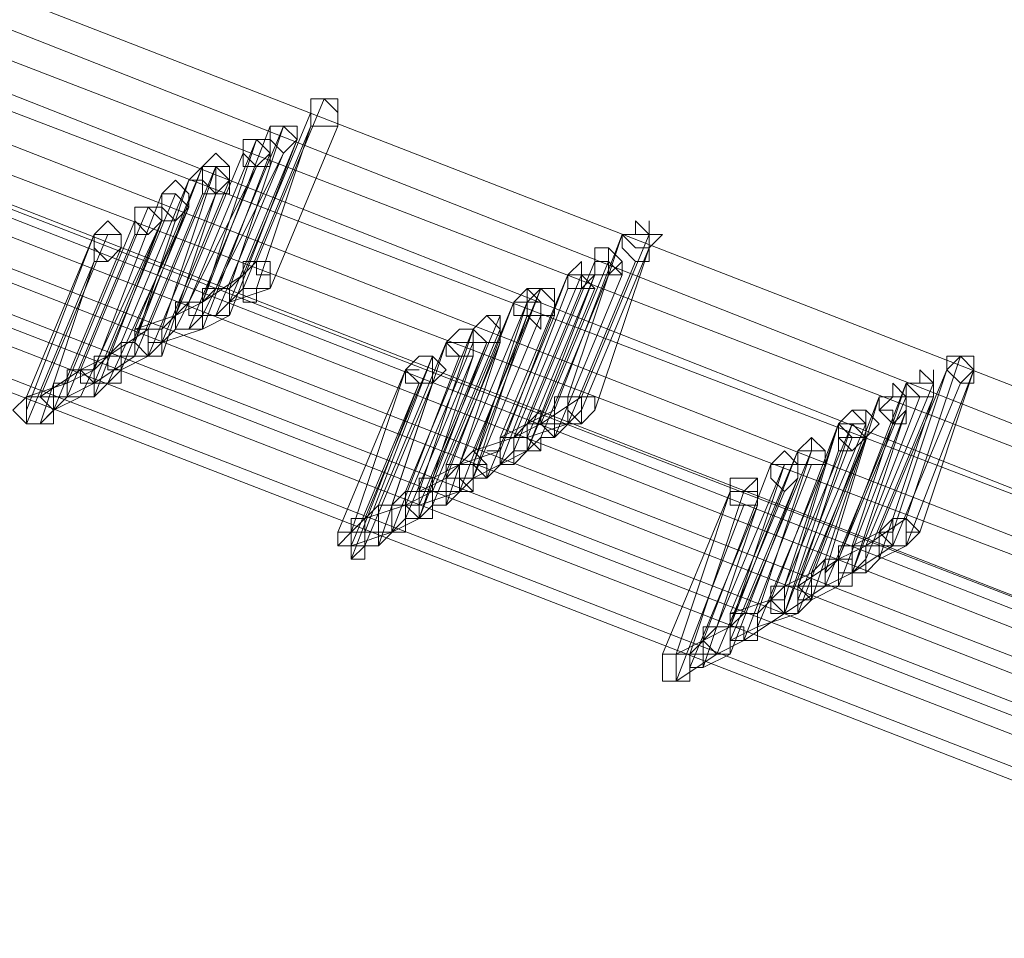
# Model space of a CAD drawing. Units: millimetres. Extents: x -5570 to 5570, y -754 to 7633.
# Drawn here: x -2430 to -2294, y -164 to -36 of the extents above; entities that cross this region are included whole.
import ezdxf

# ---------------------------------------------------------------- set-up
doc = ezdxf.new("R2010")
doc.units = ezdxf.units.MM

# ---------------------------------------------------------------- blocks, each defined once
blk = doc.blocks.new('WMF0')
at = {"color": 3, "lineweight": 0}
for points in [[(759.9157, -799.5634), (767.3855, -805.3095), (775.1427, -810.5528), (783.1872, -815.3651), (791.519, -819.7464), (800.0662, -823.6969), (808.7571, -827.0727)], [(759.7002, -799.7071), (767.1701, -805.3813), (774.9991, -810.6964), (783.0435, -815.5087), (791.3753, -819.8901), (799.9944, -823.8405), (808.7571, -827.2881)], [(759.5565, -799.7789), (767.0982, -805.525), (774.8554, -810.7682), (782.9717, -815.6524), (791.3035, -820.0338), (799.9226, -823.9842), (808.6853, -827.36)], [(759.3411, -799.9226), (766.8828, -805.6686), (774.7118, -810.9837), (782.8281, -815.796), (791.2317, -820.1774), (799.8507, -824.1278), (808.6135, -827.5754)], [(759.3411, -799.9226), (766.8109, -805.6686), (774.7118, -810.9837), (782.8281, -815.8679), (791.1598, -820.2492), (799.7789, -824.1996), (808.6135, -827.5754)], [(759.1256, -800.0662), (766.6673, -805.8123), (774.4963, -811.1274), (782.6844, -816.0115), (791.088, -820.3929), (799.7071, -824.3433), (808.5416, -827.7909)], [(758.9819, -800.138), (766.5236, -805.8841), (774.4244, -811.271), (782.5407, -816.0833), (791.0162, -820.5365), (799.6353, -824.4869), (808.5416, -827.8628)], [(758.7664, -800.2817), (766.38, -806.0277), (774.2808, -811.4147), (782.4689, -816.2988), (790.8725, -820.6802), (799.5634, -824.6306), (808.4698, -828.0782)], [(759.1974, -800.3535), (766.7391, -806.0996), (774.5681, -811.4147), (782.6844, -816.2988), (791.088, -820.6802), (799.6353, -824.6306), (808.4698, -828.0782)], [(759.1974, -800.4253), (766.6673, -806.1714), (774.5681, -811.4865), (782.6844, -816.2988), (791.0162, -820.752), (799.6353, -824.7024), (808.4698, -828.1501)], [(759.0538, -800.4972), (766.5954, -806.2432), (774.4244, -811.5583), (782.5407, -816.4425), (790.9444, -820.8238), (799.5634, -824.7742), (808.398, -828.2219)], [(758.9101, -800.569), (766.4518, -806.315), (774.2808, -811.702), (782.4689, -816.5861), (790.8725, -820.9675), (799.4916, -824.9179), (808.398, -828.3655)], [(758.8383, -800.6408), (766.38, -806.3869), (774.2808, -811.702), (782.3971, -816.5861), (790.8725, -821.0393), (799.4916, -824.9897), (808.3262, -828.4374)], [(758.6228, -800.7126), (766.2363, -806.5305), (774.1371, -811.8456), (782.3253, -816.7298), (790.7289, -821.183), (799.4198, -825.1334), (808.3262, -828.581)], [(758.551, -800.7845), (766.1645, -806.5305), (774.0653, -811.9175), (782.2534, -816.8016), (790.7289, -821.2548), (799.4198, -825.2052), (808.3262, -828.6528)], [(758.4073, -800.8563), (766.0208, -806.6742), (773.9217, -811.9893), (782.1816, -816.9452), (790.6571, -821.3266), (799.348, -825.277), (808.2543, -828.7247)], [(758.2637, -800.9281), (765.8772, -806.746), (773.8498, -812.1329), (782.038, -817.0171), (790.5852, -821.4703), (799.2761, -825.4207), (808.1825, -828.8683)], [(758.2637, -800.9999), (765.8772, -806.8178), (773.778, -812.1329), (782.038, -817.0889), (790.5134, -821.5421), (799.2761, -825.4925), (808.1825, -828.9401)]]:
    blk.add_lwpolyline(points, dxfattribs=at)
at = {"color": 253, "lineweight": 0}
for points in [[(802.3646, -824.4869), (802.0055, -825.3489)], [(802.0055, -825.3489), (802.3646, -824.4869)], [(802.2928, -824.5588), (801.9337, -825.4207)], [(801.9337, -825.4207), (802.2928, -824.5588)], [(802.0773, -824.6306), (801.7182, -825.5643)], [(801.7182, -825.5643), (802.0773, -824.6306)], [(802.1492, -824.6306), (801.79, -825.4925)], [(801.8619, -825.4925), (802.1492, -824.6306)], [(802.2928, -824.6306), (801.9337, -825.4925)], [(802.0055, -825.4925), (802.2928, -824.6306)], [(802.4365, -824.6306), (802.0773, -825.4925)], [(802.0773, -825.4925), (802.4365, -824.6306)], [(802.0055, -824.7024), (801.6464, -825.5643)], [(801.7182, -825.5643), (802.0055, -824.7024)], [(802.221, -824.7024), (801.8619, -825.6362)], [(801.8619, -825.5643), (802.221, -824.7024)], [(801.9337, -824.7742), (801.5746, -825.6362)], [(801.5746, -825.6362), (801.9337, -824.7742)], [(802.1492, -824.7742), (801.7182, -825.6362)], [(802.0773, -824.7742), (801.7182, -825.708)], [(801.7182, -825.708), (802.0773, -824.7742)], [(801.79, -825.6362), (802.1492, -824.7742)], [(801.7182, -824.8461), (801.3591, -825.7798)], [(801.3591, -825.708), (801.7182, -824.8461)], [(801.79, -824.8461), (801.4309, -825.708)], [(801.4309, -825.708), (801.79, -824.8461)], [(801.79, -824.8461), (801.4309, -825.708)], [(801.5027, -825.708), (801.79, -824.8461)], [(802.0055, -824.8461), (801.5746, -825.708)], [(801.6464, -825.708), (802.0055, -824.8461)], [(801.6464, -824.9179), (801.2873, -825.7798)], [(801.3591, -825.7798), (801.6464, -824.9179)], [(801.8619, -824.9179), (801.5027, -825.7798)], [(801.5027, -825.7798), (801.8619, -824.9179)], [(801.5027, -824.9897), (801.1436, -825.9235)], [(801.1436, -825.9235), (801.5027, -824.9897)], [(801.5746, -824.9897), (801.2154, -825.8516)], [(801.2154, -825.8516), (801.5746, -824.9897)], [(801.7182, -824.9897), (801.3591, -825.8516)], [(801.3591, -825.8516), (801.7182, -824.9897)], [(801.79, -824.9897), (801.4309, -825.8516)], [(801.79, -824.9897), (801.4309, -825.8516)], [(801.4309, -825.8516), (801.79, -824.9897)], [(801.5027, -825.8516), (801.79, -824.9897)], [(801.4309, -825.0615), (801.0718, -825.9235)], [(801.0718, -825.9235), (801.4309, -825.0615)], [(801.6464, -825.0615), (801.2154, -825.9953)], [(801.2873, -825.9235), (801.6464, -825.0615)], [(801.3591, -825.1334), (800.9999, -825.9953)], [(800.9999, -825.9953), (801.3591, -825.1334)], [(801.5027, -825.1334), (801.0718, -826.0671)], [(801.5027, -825.1334), (801.1436, -825.9953)], [(801.1436, -825.9953), (801.5027, -825.1334)], [(801.1436, -826.0671), (801.5027, -825.1334)], [(801.1436, -825.2052), (800.7845, -826.1389)], [(800.7845, -826.0671), (801.1436, -825.2052)], [(801.2154, -825.2052), (800.8563, -826.0671)], [(800.8563, -826.0671), (801.2154, -825.2052)], [(801.3591, -825.2052), (800.9999, -826.0671)], [(800.9999, -826.0671), (801.3591, -825.2052)], [(803.9448, -825.2052), (803.5857, -826.1389)], [(803.6575, -826.0671), (803.9448, -825.2052)], [(804.0885, -825.2052), (803.7293, -826.0671)], [(803.7293, -826.0671), (804.0885, -825.2052)], [(801.2873, -825.277), (800.9281, -826.1389)], [(800.9281, -826.1389), (801.2873, -825.277)], [(804.0885, -825.277), (803.7293, -826.1389)], [(803.8011, -826.1389), (804.0885, -825.277)], [(801.1436, -825.3489), (800.7845, -826.2108)], [(800.8563, -826.2108), (801.1436, -825.3489)], [(802.0055, -825.3489), (801.8619, -825.4925)], [(802.0773, -825.4925), (802.0773, -825.4207), (802.0055, -825.4207), (802.0055, -825.3489), (801.9337, -825.3489), (801.9337, -825.4207)], [(802.0773, -825.4925), (802.0773, -825.4207), (802.0773, -825.3489), (802.0055, -825.3489), (801.9337, -825.3489), (801.9337, -825.4207)], [(803.8011, -825.3489), (803.442, -826.2108)], [(803.442, -826.2108), (803.8011, -825.3489)], [(803.873, -825.3489), (803.5138, -826.2108)], [(803.5138, -826.2108), (803.873, -825.3489)], [(804.0166, -825.3489), (803.6575, -826.2108)], [(803.6575, -826.2108), (804.0166, -825.3489)], [(803.9448, -825.4207), (803.9448, -825.3489), (803.873, -825.4207)], [(801.9337, -825.4207), (801.7182, -825.5643)], [(801.9337, -825.4207), (801.9337, -825.4925), (801.9337, -825.5643), (802.0055, -825.5643), (802.0055, -825.4925), (802.0773, -825.4925)], [(801.9337, -825.4207), (801.9337, -825.4925), (802.0055, -825.4925), (802.0773, -825.4925)], [(803.6575, -825.4207), (803.2984, -826.3544)], [(803.2984, -826.2826), (803.6575, -825.4207)], [(803.7293, -825.4207), (803.3702, -826.2826)], [(803.3702, -826.2826), (803.7293, -825.4207)], [(803.8011, -825.4207), (803.442, -826.3544)], [(803.442, -826.2826), (803.8011, -825.4207)], [(803.873, -825.4207), (803.5138, -826.2826)], [(803.5857, -826.2826), (803.9448, -825.4207)], [(801.8619, -825.6362), (801.8619, -825.5643), (801.8619, -825.4925), (801.79, -825.4925), (801.7182, -825.4925), (801.7182, -825.5643)], [(801.8619, -825.5643), (801.8619, -825.4925), (801.79, -825.4925), (801.7182, -825.4925), (801.7182, -825.5643)], [(801.79, -825.4925), (801.7182, -825.5643)], [(801.9337, -825.4925), (801.79, -825.6362)], [(802.0773, -825.4925), (801.8619, -825.5643)], [(803.5138, -825.4925), (803.1547, -826.4262)], [(803.1547, -826.3544), (803.5138, -825.4925)], [(803.6575, -825.4925), (803.2984, -826.4262)], [(803.2984, -826.4262), (803.6575, -825.4925)], [(803.7293, -825.4925), (803.3702, -826.3544)], [(803.442, -826.3544), (803.8011, -825.4925)], [(803.8011, -825.4925), (803.7293, -825.4925)], [(801.6464, -825.5643), (801.5027, -825.708)], [(801.7182, -825.708), (801.7182, -825.6362), (801.7182, -825.5643), (801.6464, -825.5643), (801.5746, -825.5643), (801.5746, -825.6362)], [(801.7182, -825.708), (801.7182, -825.6362), (801.6464, -825.6362), (801.6464, -825.5643), (801.5746, -825.5643), (801.5746, -825.6362)], [(801.7182, -825.5643), (801.5746, -825.6362)], [(801.7182, -825.5643), (801.7182, -825.6362), (801.79, -825.6362), (801.8619, -825.6362)], [(801.7182, -825.5643), (801.7182, -825.6362), (801.79, -825.6362), (801.8619, -825.6362), (801.8619, -825.5643)], [(803.3702, -825.5643), (803.0111, -826.4981)], [(803.0111, -826.4262), (803.3702, -825.5643)], [(803.442, -825.5643), (803.0829, -826.4262)], [(803.442, -825.5643), (803.0829, -826.4262)], [(803.0829, -826.4262), (803.442, -825.5643)], [(803.1547, -826.4262), (803.442, -825.5643)], [(801.5746, -825.6362), (801.3591, -825.708)], [(801.5746, -825.6362), (801.5746, -825.708), (801.6464, -825.708), (801.7182, -825.708)], [(801.5746, -825.6362), (801.5746, -825.708), (801.6464, -825.708), (801.7182, -825.708)], [(801.7182, -825.6362), (801.6464, -825.708)], [(801.8619, -825.6362), (801.7182, -825.708)], [(802.9392, -826.4981), (803.2984, -825.6362)], [(803.442, -825.6362), (803.0829, -826.5699)], [(803.0829, -826.5699), (803.442, -825.6362)], [(803.442, -825.6362), (803.0829, -826.5699)], [(803.5138, -825.6362), (803.1547, -826.4981)], [(803.1547, -826.4981), (803.5138, -825.6362)], [(803.1547, -826.4981), (803.442, -825.6362)], [(803.5857, -825.6362), (803.2265, -826.4981)], [(803.2265, -826.4981), (803.5857, -825.6362)], [(803.2984, -825.6362), (803.2984, -825.708)], [(801.4309, -825.708), (801.2154, -825.8516)], [(801.4309, -825.8516), (801.4309, -825.7798), (801.4309, -825.708), (801.3591, -825.708), (801.3591, -825.7798), (801.2873, -825.7798)], [(801.5027, -825.8516), (801.5027, -825.7798), (801.4309, -825.7798), (801.4309, -825.708), (801.3591, -825.708), (801.3591, -825.7798)], [(801.5027, -825.7798), (801.5027, -825.708), (801.4309, -825.708), (801.3591, -825.708), (801.3591, -825.7798)], [(801.3591, -825.708), (801.3591, -825.7798), (801.4309, -825.8516), (801.5027, -825.8516), (801.5027, -825.7798)], [(801.5027, -825.7798), (801.5027, -825.708), (801.4309, -825.708), (801.3591, -825.708)], [(801.5746, -825.708), (801.4309, -825.8516)], [(801.7182, -825.708), (801.5027, -825.7798)], [(803.1547, -825.708), (802.7956, -826.5699)], [(802.8674, -826.5699), (803.1547, -825.708)], [(803.2984, -825.708), (802.9392, -826.5699)], [(801.2873, -825.7798), (801.1436, -825.9235)], [(801.2873, -825.7798), (801.2873, -825.8516), (801.3591, -825.8516), (801.4309, -825.8516)], [(801.3591, -825.7798), (801.3591, -825.8516), (801.4309, -825.8516), (801.5027, -825.8516)], [(801.3591, -825.7798), (801.3591, -825.8516), (801.4309, -825.8516), (801.5027, -825.8516), (801.5027, -825.7798)], [(801.5027, -825.7798), (801.5027, -825.8516)], [(803.0111, -825.7798), (802.6519, -826.6417)], [(802.7238, -826.6417), (803.0111, -825.7798)], [(803.1547, -825.7798), (802.7956, -826.6417)], [(802.7956, -826.6417), (803.1547, -825.7798)], [(803.2265, -825.7798), (802.8674, -826.7135)], [(802.8674, -826.6417), (803.2265, -825.7798)], [(803.2984, -825.7798), (802.9392, -826.6417)], [(803.0111, -826.6417), (803.2984, -825.7798)], [(801.2154, -825.8516), (801.0718, -825.9235)], [(801.2154, -825.9953), (801.2873, -825.9235), (801.2154, -825.9235), (801.2154, -825.8516), (801.1436, -825.8516), (801.1436, -825.9235)], [(801.2873, -825.9235), (801.2873, -825.8516), (801.2154, -825.8516), (801.1436, -825.8516), (801.1436, -825.9235)], [(801.3591, -825.8516), (801.1436, -825.9953)], [(801.4309, -825.8516), (801.2873, -825.9235)], [(801.4309, -825.8516), (801.3591, -825.8516)], [(802.9392, -825.8516), (802.5801, -826.7854)], [(802.5801, -826.7135), (802.9392, -825.8516)], [(803.0829, -825.8516), (802.7238, -826.7854)], [(802.7238, -826.7854), (803.0829, -825.8516)], [(803.1547, -825.8516), (802.7956, -826.7135)], [(802.8674, -826.7135), (803.1547, -825.8516)], [(805.7404, -825.8516), (805.4531, -826.7135)], [(805.4531, -826.7135), (805.7404, -825.8516)], [(801.0718, -825.9235), (800.8563, -826.0671)], [(801.1436, -826.0671), (801.1436, -825.9953), (801.1436, -825.9235), (801.0718, -825.9235), (800.9999, -825.9235), (800.9999, -825.9953)], [(801.0718, -826.0671), (801.1436, -826.0671), (801.1436, -825.9953), (801.0718, -825.9953), (801.0718, -825.9235), (800.9999, -825.9235), (800.9999, -825.9953)], [(801.1436, -825.9235), (800.9999, -825.9953)], [(801.1436, -825.9235), (801.0718, -825.9235), (801.1436, -825.9953), (801.2154, -825.9953)], [(801.1436, -825.9235), (801.1436, -825.9953), (801.2154, -825.9953), (801.2873, -825.9953), (801.2873, -825.9235)], [(802.7956, -825.9235), (802.4365, -826.7854)], [(802.5083, -826.7854), (802.7956, -825.9235)], [(805.6686, -825.9235), (805.3095, -826.7854)], [(805.3813, -826.7854), (805.6686, -825.9235)], [(805.8123, -825.9235), (805.4531, -826.8572)], [(805.525, -826.7854), (805.8123, -825.9235)], [(800.9999, -825.9953), (800.7845, -826.0671)], [(800.9999, -825.9953), (800.9281, -825.9953), (800.9281, -826.0671), (800.9999, -826.0671), (801.0718, -826.0671)], [(800.9999, -825.9953), (800.9999, -826.0671), (801.0718, -826.0671), (801.1436, -826.0671)], [(801.1436, -825.9953), (800.9999, -826.0671)], [(801.2154, -825.9953), (801.1436, -826.0671)], [(802.8674, -825.9953), (802.5083, -826.929)], [(802.5083, -826.8572), (802.8674, -825.9953)], [(802.9392, -825.9953), (802.5801, -826.8572)], [(802.6519, -826.8572), (802.9392, -825.9953)], [(805.4531, -825.9953), (805.094, -826.929)], [(805.1658, -826.8572), (805.4531, -825.9953)], [(805.5968, -825.9953), (805.2377, -826.8572)], [(805.2377, -826.8572), (805.5968, -825.9953)], [(805.7404, -825.9953), (805.3813, -826.8572)], [(805.3813, -826.8572), (805.7404, -825.9953)], [(800.9281, -826.1389), (800.9281, -826.0671), (800.8563, -826.0671), (800.7845, -826.0671), (800.7845, -826.1389)], [(800.7845, -826.0671), (800.7845, -826.1389), (800.7845, -826.2108), (800.8563, -826.2108), (800.9281, -826.2108), (800.9281, -826.1389)], [(800.9281, -826.1389), (800.9281, -826.0671), (800.8563, -826.0671), (800.7845, -826.0671)], [(800.9999, -826.0671), (800.8563, -826.2108)], [(801.0718, -826.0671), (800.9281, -826.1389)], [(803.7293, -826.0671), (803.5138, -826.2108)], [(803.7293, -826.1389), (803.7293, -826.0671), (803.6575, -826.0671), (803.5857, -826.0671), (803.5857, -826.1389)], [(803.6575, -826.0671), (803.6575, -826.1389), (803.6575, -826.2108), (803.7293, -826.2108), (803.8011, -826.1389)], [(803.8011, -826.1389), (803.8011, -826.0671), (803.7293, -826.0671), (803.6575, -826.0671)], [(805.3095, -826.0671), (804.9504, -827.0008)], [(805.0222, -827.0008), (805.3095, -826.0671)], [(805.4531, -826.0671), (805.094, -826.929)], [(805.094, -826.929), (805.4531, -826.0671)], [(805.525, -826.0671), (805.1658, -827.0008)], [(805.1658, -827.0008), (805.525, -826.0671)], [(805.5968, -826.0671), (805.2377, -826.929)], [(805.3095, -826.929), (805.5968, -826.0671)], [(800.7845, -826.1389), (800.7845, -826.2108), (800.8563, -826.2108), (800.9281, -826.2108), (800.9281, -826.1389)], [(800.9281, -826.1389), (800.9281, -826.2108)], [(803.5857, -826.2826), (803.5857, -826.2108), (803.5138, -826.2108), (803.5138, -826.1389), (803.442, -826.2108)], [(803.5857, -826.1389), (803.442, -826.2108)], [(803.5857, -826.1389), (803.5857, -826.2108), (803.6575, -826.2108), (803.7293, -826.2108), (803.7293, -826.1389)], [(803.7293, -826.1389), (803.5857, -826.2826)], [(805.4531, -826.1389), (805.094, -827.0727)], [(805.1658, -827.0008), (805.4531, -826.1389)], [(803.442, -826.2108), (803.2984, -826.2826)], [(803.442, -826.2108), (803.3702, -826.2826), (803.442, -826.2826), (803.442, -826.3544), (803.5138, -826.3544), (803.5138, -826.2826)], [(803.5138, -826.2108), (803.3702, -826.2826)], [(803.5138, -826.2826), (803.5857, -826.2826), (803.5138, -826.2108), (803.442, -826.2108)], [(803.442, -826.2108), (803.442, -826.2826), (803.5138, -826.3544), (803.5138, -826.2826), (803.5857, -826.2826)], [(803.6575, -826.2108), (803.442, -826.2826)], [(805.094, -826.2108), (804.7349, -827.1445)], [(804.7349, -827.1445), (805.094, -826.2108)], [(805.094, -826.2108), (804.8067, -827.1445)], [(804.8067, -827.0727), (805.094, -826.2108)], [(805.1658, -826.2108), (804.8067, -827.0727)], [(805.2377, -826.2108), (804.8785, -827.0727)], [(804.8785, -827.0727), (805.2377, -826.2108)], [(804.8785, -827.0727), (805.1658, -826.2108)], [(805.3813, -826.2108), (805.0222, -827.0727)], [(805.0222, -827.0727), (805.3813, -826.2108)], [(803.3702, -826.2826), (803.1547, -826.3544)], [(803.2984, -826.2826), (803.2984, -826.3544), (803.2984, -826.4262), (803.3702, -826.4262), (803.442, -826.3544)], [(803.442, -826.3544), (803.442, -826.2826), (803.3702, -826.2826), (803.2984, -826.2826)], [(803.3702, -826.3544), (803.442, -826.3544), (803.3702, -826.3544), (803.3702, -826.2826), (803.2984, -826.2826), (803.2984, -826.3544)], [(803.5138, -826.2826), (803.442, -826.3544)], [(805.1658, -826.2826), (804.8067, -827.2163)], [(804.8067, -827.2163), (805.1658, -826.2826)], [(805.2377, -826.2826), (804.8785, -827.1445)], [(805.2377, -826.2826), (804.8785, -827.2163)], [(804.8785, -827.1445), (805.2377, -826.2826)], [(804.9504, -827.1445), (805.2377, -826.2826)], [(803.2265, -826.4981), (803.2265, -826.4262), (803.1547, -826.3544), (803.0829, -826.4262)], [(803.2984, -826.3544), (803.0829, -826.4262)], [(803.2984, -826.3544), (803.2265, -826.3544), (803.2984, -826.3544), (803.2984, -826.4262), (803.3702, -826.4262), (803.3702, -826.3544)], [(803.3702, -826.3544), (803.2265, -826.4981)], [(803.442, -826.3544), (803.2984, -826.4262)], [(804.8785, -826.3544), (804.5194, -827.2881)], [(804.5194, -827.2163), (804.8785, -826.3544)], [(804.9504, -826.3544), (804.5912, -827.2163)], [(804.6631, -827.2163), (804.9504, -826.3544)], [(805.094, -826.3544), (804.8067, -827.2163)], [(804.8067, -827.2163), (805.094, -826.3544)], [(803.0829, -826.4262), (802.9392, -826.4981)], [(803.1547, -826.4981), (803.1547, -826.4262), (803.0829, -826.4262), (803.0111, -826.4262), (803.0111, -826.4981)], [(803.0111, -826.4262), (803.0111, -826.4981), (803.0829, -826.4981), (803.0829, -826.5699), (803.1547, -826.5699), (803.1547, -826.4981)], [(803.1547, -826.4981), (803.1547, -826.4262), (803.0829, -826.4262), (803.0111, -826.4262)], [(803.0829, -826.4262), (803.0111, -826.4262)], [(803.0829, -826.4262), (803.0829, -826.4981), (803.0829, -826.5699), (803.1547, -826.5699), (803.1547, -826.4981), (803.2265, -826.4981)], [(803.2265, -826.4981), (803.2265, -826.4262), (803.1547, -826.4262), (803.0829, -826.4262)], [(803.0829, -826.4262), (803.0829, -826.4981), (803.1547, -826.4981), (803.2265, -826.4981)], [(803.2984, -826.4262), (803.1547, -826.4981)], [(804.7349, -826.4262), (804.3758, -827.36)], [(804.3758, -827.36), (804.7349, -826.4262)], [(804.8067, -826.4262), (804.4476, -827.2881)], [(804.5194, -827.2881), (804.8067, -826.4262)], [(804.9504, -826.4262), (804.5912, -827.36)], [(804.5912, -827.36), (804.9504, -826.4262)], [(805.0222, -826.4262), (804.6631, -827.2881)], [(804.6631, -827.2881), (805.0222, -826.4262)], [(803.0111, -826.6417), (803.0111, -826.5699), (802.9392, -826.5699), (802.9392, -826.4981), (802.8674, -826.4981), (802.8674, -826.5699)], [(803.0111, -826.4981), (802.8674, -826.5699)], [(803.0111, -826.4981), (803.0111, -826.5699), (803.0829, -826.5699), (803.1547, -826.5699), (803.1547, -826.4981)], [(803.1547, -826.4981), (803.0111, -826.6417)], [(803.2265, -826.4981), (803.1547, -826.4981)], [(804.8785, -826.4981), (804.5194, -827.4318)], [(804.5194, -827.36), (804.8785, -826.4981)], [(802.7956, -826.5699), (802.7238, -826.6417)], [(802.7956, -826.5699), (802.7956, -826.6417), (802.8674, -826.7135), (802.9392, -826.7135), (802.9392, -826.6417)], [(802.9392, -826.6417), (802.9392, -826.5699), (802.8674, -826.5699), (802.7956, -826.5699)], [(802.9392, -826.5699), (802.7956, -826.6417)], [(802.8674, -826.5699), (802.8674, -826.6417), (802.8674, -826.7135), (802.9392, -826.7135), (802.9392, -826.6417), (803.0111, -826.6417)], [(803.0829, -826.5699), (802.8674, -826.6417)], [(804.5194, -826.5699), (804.1603, -827.4318)], [(804.2321, -827.4318), (804.5194, -826.5699)], [(804.5912, -826.5699), (804.3039, -827.4318)], [(804.3039, -827.4318), (804.5912, -826.5699)], [(804.8067, -826.5699), (804.4476, -827.4318)], [(804.4476, -827.4318), (804.8067, -826.5699)], [(802.6519, -826.6417), (802.5083, -826.7854)], [(802.7956, -826.6417), (802.5801, -826.7135)], [(802.6519, -826.6417), (802.6519, -826.7135), (802.6519, -826.7854), (802.7238, -826.7854), (802.7956, -826.7854), (802.7956, -826.7135)], [(802.7956, -826.7135), (802.7956, -826.6417), (802.7238, -826.6417), (802.6519, -826.6417)], [(802.7238, -826.6417), (802.7238, -826.7135), (802.7238, -826.7854), (802.7956, -826.7854), (802.7956, -826.7135), (802.8674, -826.7135)], [(802.8674, -826.7135), (802.8674, -826.6417), (802.7956, -826.6417), (802.7238, -826.6417)], [(802.9392, -826.6417), (802.8674, -826.7135)], [(804.5912, -826.6417), (804.2321, -827.5754)], [(804.2321, -827.5754), (804.5912, -826.6417)], [(804.6631, -826.6417), (804.3039, -827.5036)], [(804.3758, -827.5036), (804.6631, -826.6417)], [(802.6519, -826.8572), (802.6519, -826.7854), (802.5801, -826.7854), (802.5801, -826.7135), (802.5083, -826.7135), (802.5083, -826.7854)], [(802.7956, -826.7135), (802.6519, -826.8572)], [(802.8674, -826.7135), (802.7238, -826.7854)], [(805.4531, -826.7135), (805.2377, -826.8572)], [(805.4531, -826.8572), (805.4531, -826.7854), (805.4531, -826.7135), (805.3813, -826.7135), (805.3095, -826.7854)], [(805.525, -826.7854), (805.4531, -826.7854), (805.4531, -826.7135), (805.3813, -826.7135), (805.3813, -826.7854)], [(802.4365, -826.7854), (802.4365, -826.8572), (802.5083, -826.8572), (802.5083, -826.929), (802.5801, -826.929), (802.5801, -826.8572)], [(802.5801, -826.8572), (802.5801, -826.7854), (802.5083, -826.7854), (802.4365, -826.7854)], [(802.5083, -826.7854), (802.5083, -826.8572), (802.5801, -826.8572), (802.6519, -826.8572)], [(802.7238, -826.7854), (802.5083, -826.8572)], [(805.3095, -826.7854), (805.1658, -826.8572)], [(805.3095, -826.7854), (805.3095, -826.8572), (805.3813, -826.8572), (805.4531, -826.8572)], [(805.3813, -826.7854), (805.3095, -826.7854), (805.3813, -826.8572), (805.4531, -826.8572), (805.525, -826.7854)], [(805.2377, -826.929), (805.2377, -826.8572), (805.1658, -826.8572), (805.094, -826.8572), (805.094, -826.929)], [(805.2377, -826.8572), (805.094, -826.929)], [(805.1658, -826.8572), (805.1658, -826.929), (805.1658, -827.0008), (805.2377, -827.0008), (805.3095, -826.929)], [(805.3095, -826.929), (805.3095, -826.8572), (805.2377, -826.8572), (805.1658, -826.8572)], [(805.3813, -826.8572), (805.1658, -827.0008)], [(805.4531, -826.8572), (805.3095, -826.929)], [(805.094, -826.929), (804.8785, -827.0727)], [(805.094, -827.0727), (805.094, -827.0008), (805.094, -826.929), (805.0222, -826.929), (804.9504, -827.0008)], [(805.1658, -827.0008), (805.1658, -826.929), (805.094, -826.929), (805.0222, -826.929), (805.0222, -827.0008)], [(805.094, -826.929), (805.0222, -827.0008)], [(805.094, -826.929), (805.094, -827.0008), (805.1658, -827.0008), (805.2377, -827.0008), (805.2377, -826.929)], [(805.2377, -826.929), (805.1658, -827.0008)], [(804.9504, -827.0008), (804.8067, -827.0727)], [(804.9504, -827.0008), (804.9504, -827.0727), (805.0222, -827.0727), (805.094, -827.0727)], [(805.0222, -827.0008), (805.0222, -827.0727), (805.094, -827.0727), (805.1658, -827.0727), (805.1658, -827.0008)], [(805.1658, -827.0008), (805.0222, -827.0727)], [(804.8067, -827.0727), (804.6631, -827.2163)], [(804.8785, -827.2163), (804.8785, -827.1445), (804.8785, -827.0727), (804.8067, -827.0727), (804.7349, -827.0727), (804.7349, -827.1445)], [(804.8785, -827.1445), (804.8785, -827.0727), (804.8067, -827.0727), (804.7349, -827.0727), (804.7349, -827.1445)], [(804.8785, -827.1445), (804.9504, -827.1445), (804.8785, -827.0727), (804.8067, -827.0727), (804.8067, -827.1445)], [(804.8067, -827.0727), (804.8067, -827.1445), (804.8067, -827.2163), (804.8785, -827.2163), (804.9504, -827.1445)], [(804.9504, -827.1445), (804.9504, -827.0727), (804.8785, -827.0727), (804.8067, -827.0727)], [(805.0222, -827.0727), (804.8067, -827.2163)], [(805.094, -827.0727), (804.9504, -827.1445)], [(804.7349, -827.1445), (804.5194, -827.2163)], [(804.8067, -827.1445), (804.7349, -827.1445), (804.8067, -827.1445), (804.8067, -827.2163), (804.8785, -827.2163), (804.8785, -827.1445)], [(804.8067, -827.1445), (804.7349, -827.1445)], [(804.7349, -827.1445), (804.7349, -827.2163), (804.8067, -827.2163), (804.8785, -827.2163)], [(804.7349, -827.1445), (804.7349, -827.2163), (804.8067, -827.2163), (804.8785, -827.2163), (804.8785, -827.1445)], [(804.6631, -827.2881), (804.6631, -827.2163), (804.5912, -827.2163), (804.5194, -827.2163), (804.5194, -827.2881)], [(804.5194, -827.2163), (804.5194, -827.2881), (804.5912, -827.2881), (804.5912, -827.36), (804.6631, -827.36), (804.6631, -827.2881)], [(804.6631, -827.2881), (804.6631, -827.2163), (804.5912, -827.2163), (804.5194, -827.2163)], [(804.5912, -827.2163), (804.5194, -827.2881)], [(804.8067, -827.2163), (804.5912, -827.36)], [(804.8785, -827.2163), (804.6631, -827.2881)], [(804.4476, -827.2881), (804.3039, -827.4318)], [(804.5194, -827.36), (804.5194, -827.2881), (804.4476, -827.2881), (804.3758, -827.2881), (804.3758, -827.36)], [(804.5194, -827.4318), (804.5194, -827.36), (804.5194, -827.2881), (804.4476, -827.2881), (804.3758, -827.2881), (804.3758, -827.36)], [(804.5194, -827.2881), (804.3758, -827.36)], [(804.5194, -827.2881), (804.5194, -827.36), (804.5912, -827.36), (804.6631, -827.36), (804.6631, -827.2881)], [(804.6631, -827.2881), (804.5194, -827.36)], [(804.3758, -827.36), (804.2321, -827.4318)], [(804.3758, -827.36), (804.4476, -827.4318), (804.5194, -827.4318), (804.5194, -827.36)], [(804.3758, -827.36), (804.3758, -827.4318), (804.4476, -827.4318), (804.5194, -827.4318)], [(804.5912, -827.36), (804.4476, -827.4318)], [(804.1603, -827.4318), (804.1603, -827.5036), (804.1603, -827.5754), (804.2321, -827.5754), (804.3039, -827.5754), (804.3039, -827.5036)], [(804.3039, -827.5036), (804.3039, -827.4318), (804.2321, -827.4318), (804.1603, -827.4318)], [(804.1603, -827.4318), (804.1603, -827.5036)], [(804.2321, -827.4318), (804.2321, -827.5036), (804.2321, -827.5754), (804.3039, -827.5754), (804.3039, -827.5036), (804.3758, -827.5036)], [(804.3758, -827.5036), (804.3758, -827.4318), (804.3039, -827.4318), (804.2321, -827.4318)], [(804.3039, -827.4318), (804.2321, -827.4318)], [(804.4476, -827.4318), (804.2321, -827.5754)], [(804.5194, -827.4318), (804.3758, -827.5036)]]:
    blk.add_lwpolyline(points, dxfattribs=at)
for points in [[(802.4365, -824.6306), (802.4365, -824.5588), (802.3646, -824.4869), (802.2928, -824.4869), (802.2928, -824.5588), (802.2928, -824.6306), (802.3646, -824.6306), (802.4365, -824.6306)], [(802.2928, -824.5588), (802.2928, -824.6306), (802.3646, -824.6306), (802.4365, -824.6306), (802.4365, -824.5588), (802.3646, -824.4869), (802.2928, -824.4869), (802.2928, -824.5588)], [(802.2928, -824.5588), (802.2928, -824.4869), (802.3646, -824.4869), (802.4365, -824.4869), (802.4365, -824.5588), (802.4365, -824.6306), (802.3646, -824.6306), (802.2928, -824.6306), (802.2928, -824.5588)], [(802.2928, -824.5588), (802.2928, -824.4869), (802.2928, -824.5588)], [(802.4365, -824.6306), (802.4365, -824.5588), (802.4365, -824.6306)], [(802.221, -824.7024), (802.1492, -824.6306), (802.0773, -824.6306), (802.0773, -824.7024), (802.1492, -824.7742), (802.221, -824.7024)], [(802.0773, -824.6306), (802.0773, -824.7024), (802.1492, -824.7742), (802.221, -824.7024), (802.1492, -824.6306), (802.0773, -824.6306)], [(802.0773, -824.7024), (802.0773, -824.6306), (802.1492, -824.6306), (802.221, -824.6306), (802.221, -824.7024), (802.1492, -824.7742), (802.0773, -824.7024)], [(802.0773, -824.8461), (802.0773, -824.7742), (802.0055, -824.7024), (801.9337, -824.7024), (801.9337, -824.7742), (802.0055, -824.8461), (802.0773, -824.8461)], [(801.9337, -824.7742), (802.0055, -824.8461), (802.0773, -824.7742), (802.0055, -824.7024), (801.9337, -824.7024), (801.9337, -824.7742)], [(801.9337, -824.7742), (801.9337, -824.7024), (802.0055, -824.7024), (802.0773, -824.7024), (802.0773, -824.7742), (802.0773, -824.8461), (802.0055, -824.8461), (801.9337, -824.8461), (801.9337, -824.7742)], [(801.9337, -824.7742), (801.9337, -824.7024), (801.9337, -824.7742)], [(801.7182, -824.8461), (801.79, -824.7742), (801.8619, -824.8461), (801.8619, -824.9179), (801.79, -824.9897), (801.7182, -824.9179), (801.7182, -824.8461)], [(801.79, -824.9897), (801.79, -824.9179), (801.79, -824.8461), (801.7182, -824.8461), (801.6464, -824.9179), (801.7182, -824.9179), (801.7182, -824.9897), (801.79, -824.9897)], [(801.6464, -824.9179), (801.7182, -824.9179), (801.7182, -824.9897), (801.79, -824.9897), (801.79, -824.9179), (801.79, -824.8461), (801.7182, -824.8461), (801.6464, -824.9179)], [(801.6464, -824.9179), (801.7182, -824.8461), (801.6464, -824.9179)], [(801.7182, -824.9179), (801.7182, -824.8461), (801.79, -824.8461), (801.8619, -824.9179), (801.79, -824.9897), (801.7182, -824.9897), (801.7182, -824.9179)], [(801.8619, -824.9179), (801.8619, -824.8461), (801.79, -824.8461), (801.7182, -824.8461), (801.7182, -824.9179), (801.79, -824.9897), (801.8619, -824.9897), (801.8619, -824.9179)], [(801.7182, -824.8461), (801.7182, -824.9179), (801.79, -824.9897), (801.8619, -824.9897), (801.8619, -824.9179), (801.8619, -824.8461), (801.79, -824.8461), (801.7182, -824.8461)], [(801.79, -824.8461), (801.8619, -824.8461), (801.79, -824.8461)], [(801.5027, -825.0615), (801.5027, -824.9897), (801.5746, -824.9179), (801.6464, -824.9897), (801.6464, -825.0615), (801.5746, -825.1334), (801.5027, -825.0615)], [(801.79, -824.9897), (801.8619, -824.9179), (801.79, -824.9897)], [(801.6464, -825.0615), (801.5746, -824.9897), (801.5027, -824.9897), (801.5027, -825.0615), (801.5027, -825.1334), (801.5746, -825.1334), (801.6464, -825.0615)], [(801.5027, -824.9897), (801.5027, -825.0615), (801.5027, -825.1334), (801.5746, -825.1334), (801.6464, -825.0615), (801.5746, -824.9897), (801.5027, -824.9897)], [(801.5027, -825.1334), (801.4309, -825.0615), (801.3591, -825.0615), (801.3591, -825.1334), (801.3591, -825.2052), (801.4309, -825.2052), (801.5027, -825.1334)], [(801.3591, -825.1334), (801.3591, -825.2052), (801.4309, -825.2052), (801.5027, -825.1334), (801.4309, -825.0615), (801.3591, -825.0615), (801.3591, -825.1334)], [(801.3591, -825.1334), (801.3591, -825.0615), (801.4309, -825.0615), (801.5027, -825.0615), (801.5027, -825.1334), (801.4309, -825.2052), (801.3591, -825.1334)], [(801.3591, -825.1334), (801.3591, -825.0615), (801.3591, -825.1334)], [(801.1436, -825.2052), (801.2154, -825.1334), (801.2873, -825.2052), (801.2873, -825.277), (801.2154, -825.3489), (801.1436, -825.277), (801.1436, -825.2052)], [(803.9448, -825.2052), (804.0166, -825.2052), (804.0166, -825.1334), (804.0885, -825.2052), (804.1603, -825.2052), (804.0885, -825.277), (804.0166, -825.277), (803.9448, -825.2052)], [(804.0885, -825.2052), (804.0885, -825.1334), (804.0885, -825.2052)], [(801.2873, -825.277), (801.2873, -825.2052), (801.2154, -825.2052), (801.1436, -825.2052), (801.1436, -825.277), (801.1436, -825.3489), (801.2154, -825.3489), (801.2873, -825.277)], [(801.1436, -825.2052), (801.1436, -825.277), (801.1436, -825.3489), (801.2154, -825.3489), (801.2873, -825.277), (801.2873, -825.2052), (801.2154, -825.2052), (801.1436, -825.2052)], [(804.0885, -825.277), (804.0885, -825.2052), (804.0166, -825.2052), (803.9448, -825.2052), (803.9448, -825.277), (804.0166, -825.3489), (804.0885, -825.3489), (804.0885, -825.277)], [(803.9448, -825.2052), (803.9448, -825.277), (804.0166, -825.3489), (804.0885, -825.3489), (804.0885, -825.277), (804.0885, -825.2052), (804.0166, -825.2052), (803.9448, -825.2052)], [(803.8011, -825.3489), (803.8011, -825.277), (803.873, -825.277), (803.9448, -825.3489), (803.873, -825.4207), (803.8011, -825.4207), (803.8011, -825.3489)], [(803.873, -825.3489), (803.873, -825.277), (803.873, -825.3489)], [(802.0773, -825.4207), (802.0773, -825.3489), (802.0055, -825.3489), (801.9337, -825.3489), (801.9337, -825.4207), (801.9337, -825.4925), (802.0055, -825.4925), (802.0773, -825.4925), (802.0773, -825.4207)], [(803.6575, -825.4207), (803.7293, -825.3489), (803.7293, -825.4207), (803.8011, -825.4207), (803.7293, -825.4925), (803.6575, -825.4925), (803.6575, -825.4207)], [(803.7293, -825.4207), (803.7293, -825.3489), (803.7293, -825.4207)], [(803.873, -825.4207), (803.873, -825.3489), (803.8011, -825.3489), (803.8011, -825.4207), (803.873, -825.4207)], [(803.8011, -825.3489), (803.8011, -825.4207), (803.873, -825.4207), (803.9448, -825.4207), (803.873, -825.3489), (803.8011, -825.3489)], [(803.7293, -825.4925), (803.7293, -825.4207), (803.6575, -825.4207), (803.6575, -825.4925), (803.7293, -825.4925)], [(803.6575, -825.4207), (803.6575, -825.4925), (803.7293, -825.4925), (803.8011, -825.4925), (803.7293, -825.4207), (803.6575, -825.4207)], [(803.3702, -825.5643), (803.442, -825.4925), (803.5138, -825.5643), (803.5138, -825.6362), (803.442, -825.6362), (803.3702, -825.6362), (803.3702, -825.5643)], [(803.442, -825.5643), (803.5138, -825.4925), (803.442, -825.5643)], [(803.5857, -825.6362), (803.5857, -825.5643), (803.5138, -825.4925), (803.442, -825.4925), (803.442, -825.5643), (803.442, -825.6362), (803.5138, -825.6362), (803.5857, -825.6362)], [(803.442, -825.5643), (803.442, -825.6362), (803.5138, -825.6362), (803.5857, -825.6362), (803.5857, -825.5643), (803.5138, -825.4925), (803.442, -825.4925), (803.442, -825.5643)], [(803.442, -825.5643), (803.442, -825.4925), (803.5138, -825.4925), (803.5857, -825.4925), (803.5857, -825.5643), (803.5857, -825.6362), (803.5138, -825.6362), (803.442, -825.6362), (803.442, -825.5643)], [(803.5138, -825.6362), (803.5138, -825.5643), (803.442, -825.5643), (803.3702, -825.5643), (803.3702, -825.6362), (803.442, -825.6362), (803.5138, -825.708), (803.5138, -825.6362)], [(803.3702, -825.5643), (803.3702, -825.6362), (803.442, -825.6362), (803.5138, -825.6362), (803.5138, -825.5643), (803.442, -825.5643), (803.3702, -825.5643)], [(803.5857, -825.6362), (803.5857, -825.5643), (803.5857, -825.6362)], [(803.2984, -825.7798), (803.2984, -825.708), (803.2265, -825.6362), (803.1547, -825.708), (803.1547, -825.7798), (803.2265, -825.7798), (803.2984, -825.7798)], [(803.1547, -825.708), (803.1547, -825.7798), (803.2265, -825.7798), (803.2984, -825.7798), (803.2984, -825.708), (803.2984, -825.6362), (803.2265, -825.6362), (803.1547, -825.708)], [(803.1547, -825.708), (803.2265, -825.6362), (803.2984, -825.6362), (803.2984, -825.708), (803.2984, -825.7798), (803.2265, -825.7798), (803.1547, -825.708)], [(801.5027, -825.7798), (801.5027, -825.708), (801.4309, -825.708), (801.3591, -825.708), (801.3591, -825.7798), (801.3591, -825.8516), (801.4309, -825.8516), (801.5027, -825.8516), (801.5027, -825.7798)], [(801.5027, -825.7798), (801.5027, -825.708), (801.4309, -825.708), (801.3591, -825.708), (801.3591, -825.7798), (801.3591, -825.8516), (801.4309, -825.8516), (801.5027, -825.8516), (801.5027, -825.7798)], [(803.0111, -825.7798), (803.0829, -825.708), (803.1547, -825.708), (803.1547, -825.7798), (803.1547, -825.8516), (803.0829, -825.8516), (803.0111, -825.7798)], [(803.1547, -825.7798), (803.1547, -825.708), (803.1547, -825.7798)], [(803.2984, -825.7798), (803.2984, -825.708), (803.2984, -825.7798)], [(803.1547, -825.8516), (803.1547, -825.7798), (803.0829, -825.7798), (803.0111, -825.7798), (803.0111, -825.8516), (803.0829, -825.8516), (803.1547, -825.8516)], [(803.0111, -825.7798), (803.0111, -825.8516), (803.0829, -825.8516), (803.1547, -825.8516), (803.1547, -825.7798), (803.0829, -825.7798), (803.0111, -825.7798)], [(802.9392, -825.9953), (802.9392, -825.9235), (802.9392, -825.8516), (802.8674, -825.8516), (802.7956, -825.9235), (802.7956, -825.9953), (802.8674, -825.9953), (802.9392, -825.9953)], [(802.7956, -825.9235), (802.7956, -825.9953), (802.8674, -825.9953), (802.9392, -825.9953), (802.9392, -825.9235), (802.9392, -825.8516), (802.8674, -825.8516), (802.7956, -825.9235)], [(802.7956, -825.9235), (802.8674, -825.8516), (802.9392, -825.8516), (803.0111, -825.9235), (802.9392, -825.9953), (802.8674, -825.9953), (802.7956, -825.9235)], [(805.8123, -825.9235), (805.7404, -825.8516), (805.6686, -825.9235), (805.7404, -825.9953), (805.8123, -825.9953), (805.8123, -825.9235)], [(805.6686, -825.9235), (805.7404, -825.9953), (805.8123, -825.9953), (805.8123, -825.9235), (805.7404, -825.8516), (805.6686, -825.9235)], [(805.6686, -825.9235), (805.6686, -825.8516), (805.7404, -825.8516), (805.8123, -825.8516), (805.8123, -825.9235), (805.7404, -825.9953), (805.6686, -825.9235)], [(805.6686, -825.9235), (805.6686, -825.8516), (805.6686, -825.9235)], [(805.7404, -825.8516), (805.8123, -825.8516), (805.7404, -825.8516)], [(802.7956, -825.9235), (802.8674, -825.9235), (802.7956, -825.9235)], [(802.9392, -825.9953), (803.0111, -825.9235), (802.9392, -825.9953)], [(805.4531, -825.9953), (805.525, -825.9953), (805.525, -825.9235), (805.5968, -825.9953), (805.5968, -826.0671), (805.525, -826.0671), (805.4531, -825.9953)], [(805.5968, -825.9953), (805.5968, -825.9235), (805.5968, -825.9953)], [(805.3095, -826.1389), (805.3813, -826.0671), (805.3813, -825.9953), (805.4531, -826.0671), (805.4531, -826.1389), (805.3813, -826.2108), (805.3813, -826.1389), (805.3095, -826.1389)], [(805.5968, -826.0671), (805.5968, -825.9953), (805.525, -825.9953), (805.4531, -825.9953), (805.4531, -826.0671), (805.525, -826.0671), (805.5968, -826.0671)], [(805.4531, -825.9953), (805.4531, -826.0671), (805.525, -826.0671), (805.5968, -826.0671), (805.5968, -825.9953), (805.525, -825.9953), (805.4531, -825.9953)], [(800.9281, -826.1389), (800.8563, -826.0671), (800.7845, -826.0671), (800.7126, -826.1389), (800.7845, -826.2108), (800.8563, -826.2108), (800.9281, -826.1389)], [(803.8011, -826.1389), (803.8011, -826.0671), (803.7293, -826.0671), (803.6575, -826.0671), (803.6575, -826.1389), (803.7293, -826.2108), (803.8011, -826.1389)], [(805.4531, -826.1389), (805.4531, -826.0671), (805.3813, -826.0671), (805.3095, -826.0671), (805.3095, -826.1389), (805.3813, -826.2108), (805.4531, -826.2108), (805.4531, -826.1389)], [(805.3095, -826.0671), (805.3095, -826.1389), (805.3813, -826.2108), (805.4531, -826.2108), (805.4531, -826.1389), (805.4531, -826.0671), (805.3813, -826.0671), (805.3095, -826.0671)], [(805.094, -826.2108), (805.1658, -826.1389), (805.2377, -826.1389), (805.3095, -826.2108), (805.2377, -826.2826), (805.1658, -826.2826), (805.094, -826.2108)], [(805.094, -826.2826), (805.094, -826.2108), (805.1658, -826.1389), (805.2377, -826.2108), (805.2377, -826.2826), (805.1658, -826.3544), (805.094, -826.2826)], [(805.2377, -826.2108), (805.2377, -826.1389), (805.2377, -826.2108)], [(805.2377, -826.2826), (805.2377, -826.2108), (805.1658, -826.2108), (805.094, -826.2108), (805.094, -826.2826), (805.1658, -826.2826), (805.2377, -826.2826)], [(805.094, -826.2108), (805.094, -826.2826), (805.1658, -826.2826), (805.2377, -826.2826), (805.2377, -826.2108), (805.1658, -826.2108), (805.094, -826.2108)], [(805.094, -826.2108), (805.1658, -826.2108), (805.094, -826.2108)], [(805.2377, -826.2826), (805.1658, -826.2108), (805.094, -826.2108), (805.094, -826.2826), (805.094, -826.3544), (805.1658, -826.3544), (805.2377, -826.2826)], [(805.094, -826.2108), (805.094, -826.2826), (805.094, -826.3544), (805.1658, -826.3544), (805.2377, -826.2826), (805.1658, -826.2108), (805.094, -826.2108)], [(804.8785, -826.3544), (804.9504, -826.2826), (805.0222, -826.3544), (805.0222, -826.4262), (804.9504, -826.4262), (804.8785, -826.4262), (804.8785, -826.3544)], [(804.9504, -826.3544), (804.9504, -826.2826), (804.9504, -826.3544)], [(804.7349, -826.4262), (804.8067, -826.3544), (804.8785, -826.4262), (804.8785, -826.4981), (804.8067, -826.5699), (804.7349, -826.4981), (804.7349, -826.4262)], [(805.0222, -826.4262), (805.0222, -826.3544), (804.9504, -826.3544), (804.8785, -826.3544), (804.8785, -826.4262), (804.9504, -826.4262), (805.0222, -826.4262)], [(804.8785, -826.3544), (804.8785, -826.4262), (804.9504, -826.4262), (805.0222, -826.4262), (805.0222, -826.3544), (804.9504, -826.3544), (804.8785, -826.3544)], [(803.2265, -826.4981), (803.1547, -826.4262), (803.0829, -826.4262), (803.0111, -826.4981), (803.0829, -826.4981), (803.1547, -826.5699), (803.1547, -826.4981), (803.2265, -826.4981)], [(803.2265, -826.4981), (803.1547, -826.4262), (803.0829, -826.4262), (803.0111, -826.4981), (803.0829, -826.4981), (803.1547, -826.5699), (803.1547, -826.4981), (803.2265, -826.4981)], [(804.8785, -826.4981), (804.8785, -826.4262), (804.8067, -826.4262), (804.7349, -826.4262), (804.7349, -826.4981), (804.8067, -826.5699), (804.8785, -826.4981)], [(804.7349, -826.4262), (804.7349, -826.4981), (804.8067, -826.5699), (804.8785, -826.4981), (804.8785, -826.4262), (804.8067, -826.4262), (804.7349, -826.4262)], [(804.5194, -826.5699), (804.5194, -826.4981), (804.5912, -826.4981), (804.6631, -826.4981), (804.6631, -826.5699), (804.6631, -826.6417), (804.5912, -826.6417), (804.5194, -826.6417), (804.5194, -826.5699)], [(804.5912, -826.5699), (804.6631, -826.4981), (804.5912, -826.5699)], [(804.6631, -826.6417), (804.6631, -826.5699), (804.5912, -826.5699), (804.5194, -826.5699), (804.5194, -826.6417), (804.5912, -826.6417), (804.6631, -826.6417)], [(804.5194, -826.5699), (804.5194, -826.6417), (804.5912, -826.6417), (804.6631, -826.6417), (804.6631, -826.5699), (804.5912, -826.5699), (804.5194, -826.5699)], [(805.525, -826.7854), (805.4531, -826.7135), (805.3813, -826.7135), (805.3813, -826.7854), (805.3813, -826.8572), (805.4531, -826.8572), (805.525, -826.7854)], [(802.5801, -826.8572), (802.5801, -826.7854), (802.5083, -826.7854), (802.4365, -826.8572), (802.5083, -826.8572), (802.5083, -826.929), (802.5801, -826.8572)], [(804.8785, -827.1445), (804.8785, -827.0727), (804.8067, -827.0727), (804.7349, -827.1445), (804.8067, -827.2163), (804.8785, -827.2163), (804.8785, -827.1445)], [(804.8785, -827.1445), (804.8785, -827.0727), (804.8067, -827.0727), (804.7349, -827.1445), (804.8067, -827.2163), (804.8785, -827.2163), (804.8785, -827.1445)], [(804.3039, -827.5036), (804.3039, -827.4318), (804.2321, -827.4318), (804.1603, -827.4318), (804.1603, -827.5036), (804.1603, -827.5754), (804.2321, -827.5754), (804.3039, -827.5754), (804.3039, -827.5036)]]:
    blk.add_lwpolyline(points, close=True, dxfattribs=at)

msp = doc.modelspace()

# ---------------------------------------------------------------- block references
at = {"xscale": 26.17, "yscale": 26.17, "zscale": 26.17}
msp.add_blockref('WMF0', (-23386.01, 21529.83), dxfattribs=at)

doc.saveas('drawing.dxf')
